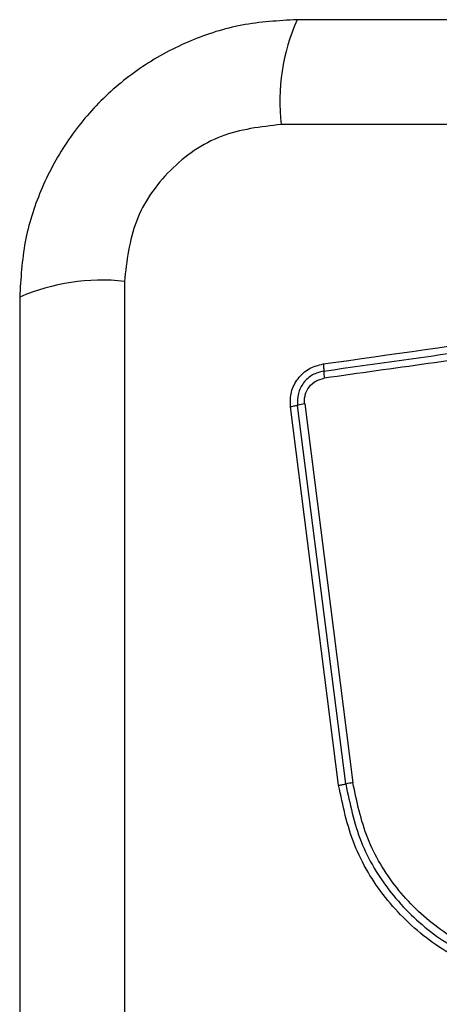
# Model space of a CAD drawing. Units: millimetres. Extents: x -4534 to 4839, y -3372 to 3949.
# Drawn here: x 1595 to 1612, y 1582 to 1622 of the extents above; entities that cross this region are included whole.
import ezdxf

# ---------------------------------------------------------------- set-up
doc = ezdxf.new("R2010")
doc.units = ezdxf.units.MM
doc.layers.add('Toestel 2D', color=7, linetype='Continuous', lineweight=20)

# ---------------------------------------------------------------- blocks, each defined once
blk = doc.blocks.new('BG-8060-180')
at = {"layer": 'Toestel 2D', "linetype": 'Continuous', "lineweight": 25}
for p, q in [((1681.338, 1617.421), (1606.054, 1617.421)), ((1599.695, 1611.062), (1599.695, 1535.778)), ((1607.008, 1606.097), (1608.964, 1590.739)), ((1608.385, 1590.638), (1606.432, 1605.977)), ((1608.674, 1590.688), (1606.72, 1606.037))]:
    blk.add_line(p, q, dxfattribs=at)
for centre, radius, start, end in [((1614.274, 1618.352), 8.273, 156.3525, 186.461), ((1598.764, 1602.842), 8.273, 83.539, 113.6475), ((1609.845, 1607.427), 2.064, 179.9966, 188.0768), ((1607.23, 1604.315), 1.796, 97.0868, 106.5093), ((1609.343, 1587.715), 3.047, 97.1336, 102.672)]:
    blk.add_arc(centre, radius, start, end, dxfattribs=at)
for points, knots in [([(1606.696, 1621.67), (1605.944, 1621.627), (1604.473, 1621.542), (1602.347, 1620.868), (1600.405, 1619.836), (1598.694, 1618.429), (1597.286, 1616.719), (1596.251, 1614.777), (1595.575, 1612.648), (1595.49, 1611.174), (1595.446, 1610.42)], [0, 0, 0, 0, 0.127825, 0.250003, 0.375728, 0.499753, 0.62375, 0.74943, 0.871885, 1, 1, 1, 1]), ([(1680.696, 1621.67), (1674.549, 1621.67), (1662.255, 1621.67), (1643.696, 1621.67), (1625.137, 1621.67), (1612.843, 1621.67), (1606.696, 1621.67)], [0, 0, 0, 0, 0.249998, 0.5, 0.749998, 1, 1, 1, 1]), ([(1606.054, 1617.421), (1605.223, 1617.326), (1603.563, 1617.137), (1601.453, 1615.667), (1599.98, 1613.556), (1599.79, 1611.895), (1599.695, 1611.062)], [0, 0, 0, 0, 0.250029, 0.499752, 0.749404, 1, 1, 1, 1]), ([(1607.761, 1607.716), (1610.512, 1608.104), (1616.1, 1608.892), (1624.53, 1610.077), (1630.208, 1610.874), (1633.038, 1611.271)], [0, 0, 0, 0, 0.327375, 0.664815, 1, 1, 1, 1]), ([(1607.781, 1607.427), (1611.988, 1608.019), (1620.402, 1609.202), (1628.851, 1610.39), (1633.075, 1610.984)], [0, 0, 0, 0, 0.5, 1, 1, 1, 1]), ([(1633.112, 1610.696), (1630.301, 1610.301), (1624.67, 1609.509), (1616.228, 1608.322), (1610.611, 1607.532), (1607.802, 1607.137)], [0, 0, 0, 0, 0.3325771, 0.6661982, 1, 1, 1, 1]), ([(1595.446, 1610.42), (1595.446, 1604.273), (1595.446, 1591.979), (1595.446, 1573.42), (1595.446, 1554.861), (1595.446, 1542.567), (1595.446, 1536.42)], [0, 0, 0, 0, 0.249998, 0.5, 0.749998, 1, 1, 1, 1]), ([(1606.432, 1605.977), (1606.429, 1606.18), (1606.423, 1606.586), (1606.71, 1607.14), (1607.169, 1607.564), (1607.563, 1607.665), (1607.761, 1607.716)], [0, 0, 0, 0, 0.2500394, 0.4998069, 0.7495025, 1, 1, 1, 1]), ([(1607.761, 1607.716), (1607.764, 1607.689), (1607.771, 1607.632), (1607.778, 1607.552), (1607.782, 1607.48), (1607.781, 1607.445), (1607.781, 1607.427)], [0, 0, 0, 0, 0.237839, 0.487816, 0.74394, 1, 1, 1, 1]), ([(1607.781, 1607.427), (1607.624, 1607.387), (1607.309, 1607.305), (1606.942, 1606.967), (1606.713, 1606.523), (1606.717, 1606.199), (1606.72, 1606.037)], [0, 0, 0, 0, 0.249834, 0.5001102, 0.7500812, 1, 1, 1, 1]), ([(1607.008, 1606.097), (1607.004, 1606.158), (1606.995, 1606.278), (1607.037, 1606.517), (1607.172, 1606.793), (1607.449, 1607.046), (1607.684, 1607.107), (1607.802, 1607.137)], [0, 0, 0, 0, 0.125519, 0.251006, 0.500761, 0.75064, 1, 1, 1, 1]), ([(1606.72, 1606.037), (1606.702, 1606.032), (1606.667, 1606.021), (1606.595, 1606.005), (1606.516, 1605.99), (1606.459, 1605.981), (1606.432, 1605.977)], [0, 0, 0, 0, 0.2560292, 0.5121228, 0.7620378, 1, 1, 1, 1]), ([(1608.385, 1590.638), (1608.413, 1590.641), (1608.47, 1590.649), (1608.549, 1590.662), (1608.621, 1590.676), (1608.656, 1590.684), (1608.674, 1590.688)], [0, 0, 0, 0, 0.237948, 0.487859, 0.743838, 1, 1, 1, 1]), ([(1623.623, 1584.777), (1622.947, 1584.283), (1621.595, 1583.294), (1619.163, 1582.567), (1616.651, 1582.47), (1614.203, 1583.056), (1611.998, 1584.266), (1610.205, 1586.02), (1608.894, 1588.185), (1608.555, 1589.82), (1608.385, 1590.638)], [0, 0, 0, 0, 0.124978, 0.249975, 0.374991, 0.500009, 0.625027, 0.750045, 0.875062, 1, 1, 1, 1]), ([(1608.674, 1590.688), (1608.839, 1589.894), (1609.169, 1588.309), (1610.44, 1586.217), (1612.171, 1584.525), (1614.3, 1583.356), (1616.667, 1582.789), (1619.094, 1582.882), (1621.446, 1583.584), (1622.755, 1584.54), (1623.41, 1585.019)], [0, 0, 0, 0, 0.125595, 0.250386, 0.375055, 0.499955, 0.624961, 0.749922, 0.874683, 1, 1, 1, 1]), ([(1623.197, 1585.262), (1622.566, 1584.801), (1621.303, 1583.878), (1619.031, 1583.198), (1616.685, 1583.109), (1614.398, 1583.656), (1612.339, 1584.787), (1610.665, 1586.426), (1609.44, 1588.448), (1609.123, 1589.975), (1608.964, 1590.739)], [0, 0, 0, 0, 0.124942, 0.24996, 0.374981, 0.500002, 0.625024, 0.750048, 0.875069, 1, 1, 1, 1])]:
    blk.add_open_spline(points, degree=3, knots=knots, dxfattribs=at)

msp = doc.modelspace()

# ---------------------------------------------------------------- block references
msp.add_blockref('BG-8060-180', (0, 0))

doc.saveas('drawing.dxf')
